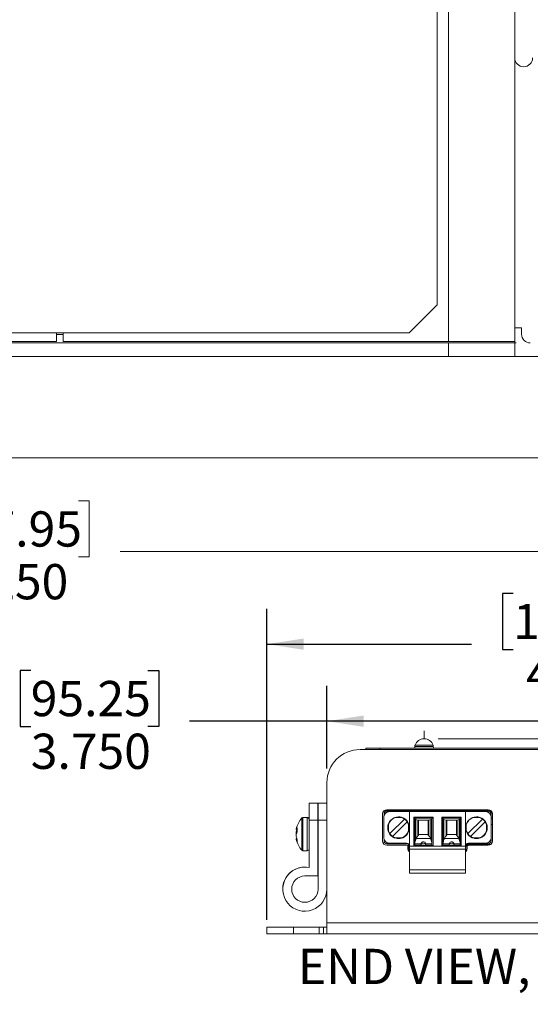
# Model space of a CAD drawing. Units: inches. Extents: x 0.3 to 8.2, y 0.2 to 10.7.
# Drawn here: x 4.3 to 6.1, y 0.2 to 3.7 of the extents above; entities that cross this region are included whole.
import ezdxf

# ---------------------------------------------------------------- set-up
doc = ezdxf.new("R2010")
doc.units = ezdxf.units.IN
doc.header["$MEASUREMENT"] = 0
doc.layers.add('FORMAT', color=7, linetype='Continuous')
doc.styles.add('SLDTEXTSTYLE0', font='TXT', dxfattribs={"width": 0.75})
doc.dimstyles.new('SLDDIMSTYLE0', dxfattribs={"dimtxt": 0.125, "dimasz": 0.13, "dimexe": 0, "dimexo": 0.0625, "dimgap": 0.03125, "dimtad": 0, "dimtih": 1, "dimtoh": 1, "dimdec": 3, "dimrnd": 1e-09, "dimzin": 12, "dimdsep": 46, "dimtxsty": 'SLDTEXTSTYLE0', "dimsah": 1, "dimcen": 0.09, "dimadec": 0, "dimazin": 3, "dimtfac": 1, "dimtdec": 3, "dimtofl": 0, "dimtmove": 0, "dimatfit": 3, "dimfxl": 1, "dimfrac": 2, "dimtolj": 1, "dimtzin": 12, "dimarcsym": 0})
doc.dimstyles.new('SLDDIMSTYLE1', dxfattribs={"dimtxt": 0.125, "dimasz": 0.13, "dimexe": 0, "dimexo": 0.0625, "dimgap": 0.03125, "dimtad": 0, "dimtih": 1, "dimtoh": 1, "dimdec": 3, "dimrnd": 1e-09, "dimzin": 4, "dimdsep": 46, "dimtxsty": 'SLDTEXTSTYLE0', "dimsah": 1, "dimcen": 0.09, "dimadec": 0, "dimazin": 1, "dimtfac": 1, "dimtdec": 3, "dimtofl": 0, "dimtmove": 0, "dimatfit": 3, "dimfxl": 1, "dimfrac": 2, "dimtolj": 1, "dimtzin": 12, "dimarcsym": 0})
doc.dimstyles.new('SLDDIMSTYLE5', dxfattribs={"dimtxt": 0.125, "dimasz": 0.13, "dimexe": 0, "dimexo": 0.0625, "dimgap": 0.03125, "dimtad": 0, "dimtih": 1, "dimtoh": 1, "dimdec": 3, "dimlfac": 2, "dimrnd": 1e-09, "dimzin": 12, "dimdsep": 46, "dimtxsty": 'SLDTEXTSTYLE0', "dimsah": 1, "dimcen": 0.09, "dimadec": 0, "dimazin": 3, "dimtfac": 1, "dimtdec": 3, "dimtmove": 0, "dimatfit": 0, "dimfxl": 1, "dimfrac": 2, "dimtolj": 1, "dimtzin": 12, "dimarcsym": 0})
doc.dimstyles.new('SLDDIMSTYLE6', dxfattribs={"dimtxt": 0.125, "dimasz": 0.13, "dimexe": 0, "dimexo": 0.0625, "dimgap": 0.03125, "dimtad": 0, "dimtih": 1, "dimtoh": 1, "dimdec": 3, "dimlfac": 2, "dimrnd": 1e-09, "dimzin": 4, "dimdsep": 46, "dimtxsty": 'SLDTEXTSTYLE0', "dimsah": 1, "dimcen": 0.09, "dimadec": 0, "dimazin": 1, "dimtfac": 1, "dimtdec": 3, "dimtofl": 0, "dimtmove": 0, "dimatfit": 3, "dimfxl": 1, "dimfrac": 2, "dimtolj": 1, "dimtzin": 12, "dimarcsym": 0})

# ---------------------------------------------------------------- blocks, each defined once
blk = doc.blocks.new('_D_1')
at = {"color": 7, "linetype": 'Continuous', "lineweight": 0}
for p, q in [((2.0551, 8.0343), (2.0551, 1.6827)), ((6.3051, 8.0343), (6.3051, 1.6827)), ((3.9995, 1.9878), (3.9614, 1.9878)), ((3.9614, 1.9878), (3.9614, 1.7893)), ((4.5075, 1.9878), (4.5456, 1.9878)), ((4.5456, 1.9878), (4.5456, 1.7893)), ((2.0551, 1.8077), (3.8518, 1.8077)), ((3.9614, 1.7893), (3.9995, 1.7893)), ((4.5456, 1.7893), (4.5075, 1.7893)), ((6.3051, 1.8077), (4.6552, 1.8077))]:
    blk.add_line(p, q, dxfattribs=at)
for points in [[(2.0551, 1.8077), (2.1851, 1.7877), (2.1851, 1.8277)], [(6.3051, 1.8077), (6.1751, 1.8277), (6.1751, 1.7877)]]:
    blk.add_solid(points, dxfattribs=at)
at = {"color": 7, "linetype": 'Continuous', "lineweight": 0, "char_height": 0.125, "attachment_point": 1, "style": 'SLDTEXTSTYLE0'}
for s, insert in [('107.95', (3.9995, 1.9504)), ('4.250', (4.0457, 1.7634))]:
    blk.add_mtext(s, dxfattribs=dict(at, insert=insert))
blk = doc.blocks.new('_D_4')
at = {"color": 7, "linetype": 'Continuous', "lineweight": 0}
for p, q in [((1.8116, 3.7778), (0.6527, 3.7778)), ((0.7777, 3.7778), (0.7777, 3.3939)), ((0.5699, 3.3685), (0.5318, 3.3685)), ((0.5318, 3.3685), (0.5318, 3.17)), ((0.9855, 3.3685), (1.0236, 3.3685)), ((1.0236, 3.3685), (1.0236, 3.17)), ((0.5318, 3.17), (0.5699, 3.17)), ((1.0236, 3.17), (0.9855, 3.17)), ((0.7777, 2.5478), (0.7777, 2.983)), ((6.0601, 2.5478), (0.6527, 2.5478))]:
    blk.add_line(p, q, dxfattribs=at)
for points in [[(0.7777, 3.7778), (0.7577, 3.6478), (0.7977, 3.6478)], [(0.7777, 2.5478), (0.7977, 2.6778), (0.7577, 2.6778)]]:
    blk.add_solid(points, dxfattribs=at)
at = {"color": 7, "linetype": 'Continuous', "lineweight": 0, "char_height": 0.125, "attachment_point": 1, "style": 'SLDTEXTSTYLE0'}
for s, insert in [('31.24', (0.5699, 3.3312)), ('1.230', (0.5699, 3.1441))]:
    blk.add_mtext(s, dxfattribs=dict(at, insert=insert))
blk = doc.blocks.new('_D_11')
at = {"color": 7, "linetype": 'Continuous', "lineweight": 0}
for p, q in [((6.1051, 8.8058), (7.7075, 8.8058)), ((7.5825, 8.8058), (7.5825, 5.0203)), ((7.3285, 4.9949), (7.2904, 4.9949)), ((7.2904, 4.9949), (7.2904, 4.7964)), ((7.8364, 4.9949), (7.8745, 4.9949)), ((7.8745, 4.9949), (7.8745, 4.7964)), ((7.2904, 4.7964), (7.3285, 4.7964)), ((7.8745, 4.7964), (7.8364, 4.7964)), ((7.5825, 2.4998), (7.5825, 4.6094)), ((6.1051, 2.4998), (7.7075, 2.4998))]:
    blk.add_line(p, q, dxfattribs=at)
for points in [[(7.5825, 8.8058), (7.5625, 8.6758), (7.6025, 8.6758)], [(7.5825, 2.4998), (7.6025, 2.6298), (7.5625, 2.6298)]]:
    blk.add_solid(points, dxfattribs=at)
at = {"color": 7, "linetype": 'Continuous', "lineweight": 0, "char_height": 0.125, "attachment_point": 1, "style": 'SLDTEXTSTYLE0'}
for s, insert in [('160.17', (7.3285, 4.9576)), ('6.306', (7.3746, 4.7705))]:
    blk.add_mtext(s, dxfattribs=dict(at, insert=insert))
blk = doc.blocks.new('_D_12')
at = {"color": 7, "linetype": 'Continuous', "lineweight": 0}
for p, q in [((5.8701, 2.4998), (7.1605, 2.4998)), ((7.0355, 2.1404), (7.0355, 2.4998)), ((3.3385, 2.1404), (7.1605, 2.1404)), ((7.0355, 1.8729), (7.0355, 2.1404)), ((7.484, 2.0529), (7.4459, 2.0529)), ((7.4459, 2.0529), (7.4459, 1.8545)), ((7.8072, 2.0529), (7.8453, 2.0529)), ((7.8453, 2.0529), (7.8453, 1.8545)), ((7.2855, 1.8729), (7.0355, 1.8729)), ((7.4459, 1.8545), (7.484, 1.8545)), ((7.8453, 1.8545), (7.8072, 1.8545))]:
    blk.add_line(p, q, dxfattribs=at)
for points in [[(7.0355, 2.4998), (7.0155, 2.3698), (7.0555, 2.3698)], [(7.0355, 2.1404), (7.0555, 2.2704), (7.0155, 2.2704)]]:
    blk.add_solid(points, dxfattribs=at)
at = {"color": 7, "linetype": 'Continuous', "lineweight": 0, "char_height": 0.125, "attachment_point": 1, "style": 'SLDTEXTSTYLE0'}
for s, insert in [('9.13', (7.484, 2.0156)), ('.359', (7.484, 1.8286))]:
    blk.add_mtext(s, dxfattribs=dict(at, insert=insert))
blk = doc.blocks.new('_D_13')
at = {"color": 7, "linetype": 'Continuous', "lineweight": 0}
for p, q in [((7.9919, 1.1438), (7.9919, 1.3938)), ((5.7835, 1.1438), (8.1169, 1.1438)), ((7.7841, 0.9676), (7.746, 0.9676)), ((7.746, 0.9676), (7.746, 0.7691)), ((8.1997, 0.9676), (8.2378, 0.9676)), ((8.2378, 0.9676), (8.2378, 0.7691)), ((7.746, 0.7691), (7.7841, 0.7691)), ((8.2378, 0.7691), (8.1997, 0.7691)), ((7.5263, 0.4513), (8.1169, 0.4513)), ((7.9919, 0.4513), (7.9919, 0.2013))]:
    blk.add_line(p, q, dxfattribs=at)
for points in [[(7.9919, 1.1438), (8.0119, 1.2738), (7.9719, 1.2738)], [(7.9919, 0.4513), (7.9719, 0.3213), (8.0119, 0.3213)]]:
    blk.add_solid(points, dxfattribs=at)
at = {"color": 7, "linetype": 'Continuous', "lineweight": 0, "char_height": 0.125, "attachment_point": 1, "style": 'SLDTEXTSTYLE0'}
for s, insert in [('35.18', (7.7841, 0.9302)), ('1.385', (7.7841, 0.7432))]:
    blk.add_mtext(s, dxfattribs=dict(at, insert=insert))
blk = doc.blocks.new('_D_14')
at = {"layer": 'FORMAT'}
for p, q in [((4.3386, 1.3859), (4.3005, 1.3859)), ((4.3005, 1.3859), (4.3005, 1.1875)), ((4.7542, 1.3859), (4.7923, 1.3859)), ((4.7923, 1.3859), (4.7923, 1.1875)), ((5.3888, 1.0378), (5.3888, 1.3309)), ((7.2638, 1.0378), (7.2638, 1.3309)), ((5.3888, 1.2059), (4.902, 1.2059)), ((7.2638, 1.2059), (5.3888, 1.2059)), ((4.3005, 1.1875), (4.3386, 1.1875)), ((4.7923, 1.1875), (4.7542, 1.1875))]:
    blk.add_line(p, q, dxfattribs=at)
for points in [[(5.3888, 1.2059), (5.5188, 1.1859), (5.5188, 1.2259)], [(7.2638, 1.2059), (7.1338, 1.2259), (7.1338, 1.1859)]]:
    blk.add_solid(points, dxfattribs=at)
at = {"layer": 'FORMAT', "char_height": 0.125, "attachment_point": 1, "style": 'SLDTEXTSTYLE0'}
for s, insert in [('95.25', (4.3386, 1.3486)), ('3.750', (4.3386, 1.1616))]:
    blk.add_mtext(s, dxfattribs=dict(at, insert=insert))
blk = doc.blocks.new('_D_15')
at = {"layer": 'FORMAT'}
for p, q in [((6.0492, 1.6593), (6.0111, 1.6593)), ((6.0111, 1.6593), (6.0111, 1.4608)), ((6.5572, 1.6593), (6.5953, 1.6593)), ((6.5953, 1.6593), (6.5953, 1.4608)), ((5.1763, 0.5013), (5.1763, 1.6042)), ((7.4763, 0.5013), (7.4763, 1.6042)), ((5.1763, 1.4792), (5.9015, 1.4792)), ((7.4763, 1.4792), (6.7049, 1.4792)), ((6.0111, 1.4608), (6.0492, 1.4608)), ((6.5953, 1.4608), (6.5572, 1.4608))]:
    blk.add_line(p, q, dxfattribs=at)
for points in [[(5.1763, 1.4792), (5.3063, 1.4592), (5.3063, 1.4992)], [(7.4763, 1.4792), (7.3463, 1.4992), (7.3463, 1.4592)]]:
    blk.add_solid(points, dxfattribs=at)
at = {"layer": 'FORMAT', "char_height": 0.125, "attachment_point": 1, "style": 'SLDTEXTSTYLE0'}
for s, insert in [('116.84', (6.0492, 1.622)), ('4.600', (6.0954, 1.435))]:
    blk.add_mtext(s, dxfattribs=dict(at, insert=insert))

msp = doc.modelspace()

# ---------------------------------------------------------------- linework, layer by layer
at = {"color": 7, "linetype": 'Continuous', "lineweight": 15}
for p, q in [((5.82009, 2.55285), (5.82009, 8.75285)), ((6.05509, 2.55285), (6.05509, 8.75285)), ((5.78009, 2.68336), (5.78009, 8.60336)), ((5.68009, 2.58336), (5.78009, 2.68336)), ((6.07909, 2.60185), (6.05509, 2.60185)), ((6.07909, 2.57885), (6.07909, 2.60185)), ((2.68009, 2.58336), (5.68009, 2.58336)), ((3.93009, 2.55285), (4.43009, 2.55285)), ((4.43009, 2.58336), (4.43009, 2.55285)), ((4.45409, 2.55285), (4.45409, 2.58336)), ((5.82009, 2.55285), (4.45409, 2.55285)), ((6.05509, 2.55285), (5.82009, 2.55285)), ((6.05509, 2.54785), (6.05509, 2.55285)), ((5.82009, 2.54785), (2.54009, 2.54785)), ((5.82009, 2.49985), (5.82009, 2.54785)), ((5.82009, 2.54785), (6.05509, 2.54785)), ((6.05509, 2.54785), (6.05509, 2.49985)), ((5.82009, 2.49985), (2.54009, 2.49985)), ((6.05509, 2.49985), (5.82009, 2.49985)), ((5.70101, 1.12031), (5.70101, 1.11637)), ((5.70101, 1.12031), (5.76601, 1.12031)), ((5.76601, 1.11637), (5.76601, 1.12031)), ((7.14635, 1.10531), (5.50635, 1.10531)), ((5.52635, 1.10531), (5.52635, 1.11031)), ((5.52635, 1.11031), (5.57635, 1.11031)), ((5.57635, 1.11031), (5.57635, 1.10531)), ((5.57635, 1.11031), (7.07635, 1.11031)), ((5.70101, 1.11637), (5.76601, 1.11637)), ((5.38885, 0.98781), (5.38885, 0.89104)), ((5.35685, 0.91471), (5.32535, 0.91471)), ((5.32535, 0.91465), (5.32535, 0.91471)), ((5.32535, 0.91465), (5.35685, 0.91465)), ((5.32535, 0.8546), (5.32535, 0.91465)), ((5.35685, 0.91465), (5.35685, 0.91471)), ((5.35685, 0.91465), (5.35685, 0.8546)), ((5.38885, 0.91471), (5.35735, 0.91471)), ((5.35735, 0.91465), (5.35735, 0.91471)), ((5.35735, 0.91465), (5.38885, 0.91465)), ((5.35735, 0.8546), (5.35735, 0.91465)), ((5.38885, 0.89104), (5.38885, 0.8546)), ((5.58613, 0.87686), (5.58613, 0.78072)), ((5.69604, 0.88764), (5.5907, 0.88764)), ((5.60414, 0.88774), (5.59081, 0.88774)), ((5.97077, 0.88794), (5.59102, 0.88794)), ((5.59147, 0.87711), (5.59153, 0.87711)), ((5.59147, 0.87062), (5.59147, 0.87711)), ((5.59153, 0.87081), (5.59153, 0.87711)), ((5.96066, 0.89186), (5.60113, 0.89186)), ((5.60132, 0.88695), (5.60137, 0.88695)), ((5.60137, 0.88695), (5.96121, 0.88695)), ((5.60433, 0.88794), (5.60405, 0.88764)), ((5.60405, 0.88764), (5.60433, 0.88794)), ((5.61043, 0.88499), (5.61047, 0.88499)), ((5.61047, 0.88499), (5.68134, 0.88499)), ((5.64225, 0.88764), (5.64197, 0.88794)), ((5.67869, 0.88764), (5.67869, 0.88794)), ((5.67869, 0.88794), (5.67869, 0.88764)), ((5.68134, 0.88499), (5.68134, 0.76294)), ((5.68134, 0.88499), (5.68135, 0.88499)), ((5.68135, 0.76192), (5.68135, 0.88499)), ((5.68135, 0.88499), (5.88056, 0.88499)), ((5.68578, 0.88764), (5.68578, 0.88794)), ((5.69604, 0.88695), (5.69604, 0.88764)), ((5.71943, 0.88794), (5.71943, 0.88695)), ((5.74306, 0.88695), (5.74306, 0.88794)), ((5.78265, 0.88794), (5.78265, 0.88695)), ((5.81943, 0.88794), (5.81943, 0.88695)), ((5.84306, 0.88695), (5.84306, 0.88794)), ((5.88056, 0.88499), (5.88056, 0.76192)), ((5.88056, 0.88499), (5.95141, 0.88499)), ((5.88911, 0.88794), (5.88911, 0.88695)), ((5.88912, 0.88695), (5.88912, 0.88794)), ((5.89788, 0.88794), (5.89788, 0.88745)), ((5.89793, 0.88745), (5.94331, 0.88745)), ((5.89798, 0.88745), (5.89798, 0.88794)), ((5.94324, 0.88745), (5.94324, 0.88794)), ((5.94326, 0.88745), (5.94326, 0.88794)), ((5.94336, 0.88745), (5.94336, 0.88794)), ((5.95202, 0.88794), (5.95202, 0.88695)), ((5.95212, 0.88794), (5.95212, 0.88695)), ((5.96121, 0.88695), (5.97135, 0.88695)), ((5.97506, 0.88105), (5.97024, 0.88105)), ((5.97106, 0.87711), (5.97106, 0.86658)), ((5.97135, 0.88105), (5.97135, 0.88695)), ((5.97327, 0.88499), (5.97135, 0.88499)), ((5.97566, 0.78072), (5.97566, 0.87686)), ((5.31826, 0.86436), (5.30387, 0.86436)), ((5.35685, 0.8546), (5.32535, 0.8546)), ((5.32535, 0.8546), (5.32535, 0.68676)), ((5.35685, 0.65667), (5.35685, 0.8546)), ((5.38885, 0.8546), (5.35735, 0.8546)), ((5.35735, 0.8546), (5.35735, 0.60992)), ((5.38885, 0.60992), (5.38885, 0.8546)), ((5.59074, 0.79247), (5.59074, 0.8653)), ((5.59074, 0.8653), (5.59078, 0.8653)), ((5.59078, 0.8653), (5.59078, 0.79247)), ((5.60682, 0.84141), (5.60682, 0.81438)), ((5.61186, 0.80678), (5.66385, 0.85876)), ((5.6216, 0.79703), (5.67359, 0.84902)), ((5.67359, 0.84902), (5.62161, 0.79703)), ((5.65627, 0.86382), (5.62923, 0.86382)), ((5.64719, 0.86602), (5.64272, 0.86628)), ((5.65313, 0.86382), (5.66385, 0.85876)), ((5.67359, 0.84902), (5.6787, 0.83815)), ((5.67359, 0.84902), (5.67359, 0.84902)), ((5.67868, 0.81438), (5.67868, 0.84142)), ((5.6965, 0.86554), (5.7654, 0.86554)), ((5.6965, 0.76192), (5.6965, 0.86554)), ((5.70036, 0.86168), (5.76154, 0.86168)), ((5.70044, 0.76586), (5.70044, 0.86153)), ((5.71134, 0.8552), (5.70399, 0.8573)), ((5.70399, 0.8573), (5.70399, 0.78627)), ((5.71134, 0.79891), (5.71134, 0.8552)), ((5.71326, 0.85444), (5.74862, 0.85444)), ((5.71401, 0.80301), (5.71401, 0.85444)), ((5.74787, 0.85444), (5.74787, 0.80301)), ((5.74787, 0.80424), (5.74787, 0.85444)), ((5.75054, 0.8552), (5.7579, 0.8573)), ((5.75054, 0.79891), (5.75054, 0.8552)), ((5.7579, 0.78627), (5.7579, 0.8573)), ((5.76146, 0.86153), (5.76146, 0.76586)), ((5.76146, 0.85956), (5.76146, 0.86153)), ((5.76146, 0.76804), (5.76146, 0.85956)), ((5.7654, 0.86554), (5.7654, 0.76192)), ((5.7965, 0.86554), (5.8654, 0.86554)), ((5.7965, 0.76192), (5.7965, 0.86554)), ((5.80036, 0.86168), (5.86154, 0.86168)), ((5.80044, 0.76586), (5.80044, 0.86153)), ((5.81134, 0.8552), (5.80399, 0.8573)), ((5.80399, 0.8573), (5.80399, 0.78627)), ((5.81134, 0.79891), (5.81134, 0.8552)), ((5.84862, 0.85444), (5.81326, 0.85444)), ((5.81401, 0.80301), (5.81401, 0.85444)), ((5.84787, 0.85444), (5.84787, 0.80301)), ((5.84787, 0.80424), (5.84787, 0.85444)), ((5.85054, 0.8552), (5.8579, 0.8573)), ((5.85054, 0.79891), (5.85054, 0.8552)), ((5.8579, 0.78627), (5.8579, 0.8573)), ((5.86146, 0.86153), (5.86146, 0.76586)), ((5.86146, 0.85956), (5.86146, 0.86153)), ((5.86146, 0.76804), (5.86146, 0.85956)), ((5.8654, 0.86554), (5.8654, 0.76192)), ((5.8832, 0.84141), (5.8832, 0.81438)), ((5.88824, 0.80678), (5.94023, 0.85876)), ((5.89798, 0.79703), (5.94997, 0.84902)), ((5.94997, 0.84902), (5.89798, 0.79703)), ((5.93265, 0.86382), (5.90561, 0.86382)), ((5.92357, 0.86602), (5.9191, 0.86628)), ((5.92951, 0.86382), (5.94023, 0.85876)), ((5.94997, 0.84902), (5.95505, 0.83823)), ((5.94997, 0.84902), (5.94997, 0.84902)), ((5.95505, 0.81438), (5.95505, 0.84142)), ((5.9711, 0.79247), (5.9711, 0.8653)), ((5.9711, 0.8653), (5.97566, 0.8653)), ((5.9711, 0.85939), (5.97566, 0.85939)), ((5.97566, 0.83971), (5.9711, 0.83971)), ((5.28372, 0.8208), (5.27965, 0.82118)), ((5.28119, 0.80861), (5.27965, 0.80864)), ((5.28372, 0.8217), (5.28011, 0.82199)), ((5.28368, 0.81329), (5.28011, 0.81318)), ((5.28372, 0.82902), (5.28372, 0.81336)), ((5.35688, 0.83472), (5.35685, 0.83467)), ((5.35735, 0.83484), (5.35701, 0.83484)), ((5.35731, 0.83423), (5.35701, 0.83429)), ((5.61186, 0.80678), (5.60682, 0.81742)), ((5.61186, 0.80678), (5.61186, 0.80678)), ((5.6806, 0.82149), (5.6806, 0.83431)), ((5.74787, 0.80424), (5.71401, 0.80424)), ((5.74787, 0.80424), (5.74787, 0.80424)), ((5.84787, 0.80424), (5.81401, 0.80424)), ((5.84787, 0.80424), (5.84787, 0.80424)), ((5.88824, 0.80678), (5.8832, 0.81742)), ((5.88824, 0.80678), (5.88824, 0.80678)), ((5.95698, 0.82149), (5.95698, 0.83431)), ((5.28234, 0.78968), (5.27965, 0.78943)), ((5.28333, 0.78707), (5.28011, 0.78687)), ((5.28372, 0.78611), (5.28372, 0.77588)), ((5.35685, 0.78176), (5.35717, 0.78232)), ((5.35718, 0.78262), (5.35701, 0.7826)), ((5.59074, 0.79247), (5.59078, 0.79247)), ((5.59147, 0.78065), (5.59147, 0.78715)), ((5.59153, 0.78065), (5.59147, 0.78065)), ((5.59153, 0.78065), (5.59153, 0.78695)), ((5.60132, 0.77081), (5.60137, 0.77081)), ((5.67145, 0.77081), (5.60137, 0.77081)), ((5.61047, 0.77278), (5.61043, 0.77278)), ((5.61047, 0.77278), (5.67149, 0.77278)), ((5.62161, 0.79703), (5.6216, 0.79703)), ((5.63232, 0.79197), (5.62161, 0.79703)), ((5.62923, 0.79197), (5.65627, 0.79197)), ((5.70058, 0.77078), (5.722, 0.77078)), ((5.70529, 0.78948), (5.70399, 0.78627)), ((5.70529, 0.78948), (5.7566, 0.78948)), ((5.722, 0.77078), (5.72196, 0.76983)), ((5.73094, 0.77767), (5.73094, 0.77767)), ((5.73095, 0.77767), (5.73095, 0.77767)), ((5.73994, 0.76983), (5.7399, 0.77078)), ((5.7399, 0.77078), (5.76132, 0.77078)), ((5.7579, 0.78627), (5.7566, 0.78948)), ((5.76132, 0.77078), (5.76146, 0.76804)), ((5.822, 0.77078), (5.80058, 0.77078)), ((5.80399, 0.78627), (5.80529, 0.78948)), ((5.80529, 0.78948), (5.8566, 0.78948)), ((5.822, 0.77078), (5.82196, 0.76983)), ((5.83094, 0.77767), (5.83094, 0.77767)), ((5.83095, 0.77767), (5.83095, 0.77767)), ((5.83994, 0.76983), (5.8399, 0.77078)), ((5.86132, 0.77078), (5.8399, 0.77078)), ((5.8566, 0.78948), (5.8579, 0.78627)), ((5.86132, 0.77078), (5.86146, 0.76804)), ((5.96983, 0.76884), (5.88523, 0.76884)), ((5.89039, 0.77278), (5.95141, 0.77278)), ((5.96121, 0.77081), (5.89114, 0.77081)), ((5.89798, 0.79703), (5.89798, 0.79703)), ((5.9087, 0.79197), (5.89798, 0.79703)), ((5.90561, 0.79197), (5.93265, 0.79197)), ((5.97106, 0.79119), (5.97106, 0.78065)), ((5.30387, 0.74625), (5.31826, 0.74625)), ((5.60113, 0.76572), (5.6709, 0.76572)), ((5.6759, 0.76072), (5.6759, 0.75414)), ((5.6759, 0.75969), (5.67832, 0.75969)), ((5.67832, 0.75969), (5.6759, 0.75969)), ((5.67832, 0.75969), (5.67832, 0.76796)), ((5.67832, 0.75969), (5.67832, 0.75969)), ((5.67832, 0.74597), (5.67832, 0.75969)), ((5.67868, 0.74544), (5.67868, 0.76759)), ((5.6787, 0.76757), (5.6787, 0.74541)), ((5.68129, 0.76097), (5.68124, 0.76097)), ((5.68124, 0.759), (5.68124, 0.76097)), ((5.68127, 0.74916), (5.68124, 0.74916)), ((5.68127, 0.74916), (5.68127, 0.74424)), ((5.68127, 0.74817), (5.68127, 0.74916)), ((5.68129, 0.74916), (5.68127, 0.74916)), ((5.68127, 0.74424), (5.68127, 0.74424)), ((5.68127, 0.74424), (5.68129, 0.74424)), ((5.68129, 0.76294), (5.68129, 0.70979)), ((5.68134, 0.76294), (5.68129, 0.76294)), ((5.68129, 0.74916), (5.68129, 0.74916)), ((5.68134, 0.75208), (5.68134, 0.75208)), ((5.68134, 0.67829), (5.68134, 0.75208)), ((5.68134, 0.75208), (5.88056, 0.75208)), ((5.6965, 0.76192), (5.68135, 0.76192)), ((5.7654, 0.76192), (5.6965, 0.76192)), ((5.76146, 0.76586), (5.70044, 0.76586)), ((5.7965, 0.76192), (5.7654, 0.76192)), ((5.8654, 0.76192), (5.7965, 0.76192)), ((5.86146, 0.76586), (5.80044, 0.76586)), ((5.88056, 0.76192), (5.8654, 0.76192)), ((5.88056, 0.75208), (5.88055, 0.67829)), ((5.88056, 0.74916), (5.88129, 0.74916)), ((5.88056, 0.74424), (5.88127, 0.74424)), ((5.88109, 0.76491), (5.88936, 0.76491)), ((5.88127, 0.74424), (5.88127, 0.74916)), ((5.88129, 0.75113), (5.88129, 0.76097)), ((5.88149, 0.76294), (5.88642, 0.76294)), ((5.8859, 0.75414), (5.8859, 0.76072)), ((5.8909, 0.76572), (5.96066, 0.76572)), ((5.6813, 0.70388), (5.6813, 0.67632)), ((5.6813, 0.70388), (5.6813, 0.70388)), ((5.6813, 0.66648), (5.68134, 0.66648)), ((5.68134, 0.67829), (5.68134, 0.67829)), ((5.68134, 0.67829), (5.68134, 0.66648)), ((5.68134, 0.67829), (5.88055, 0.67829)), ((5.88055, 0.66648), (5.68134, 0.66648)), ((5.88055, 0.66648), (5.88055, 0.67829)), ((5.3106, 0.65667), (5.35685, 0.65667)), ((5.23235, 0.61007), (5.23235, 0.60992)), ((5.38885, 0.60992), (5.38885, 0.49031)), ((7.26385, 0.49031), (5.38885, 0.49031)), ((5.38885, 0.45131), (5.38885, 0.49031)), ((5.17635, 0.45131), (5.17635, 0.47531)), ((5.17635, 0.47531), (5.26985, 0.47531)), ((5.26985, 0.47531), (5.26985, 0.45131)), ((5.26985, 0.47531), (5.36135, 0.47531)), ((5.36135, 0.45131), (5.36135, 0.47531)), ((5.36135, 0.47531), (5.37685, 0.47531)), ((5.37685, 0.47531), (5.37685, 0.45131)), ((5.38885, 0.47531), (5.37685, 0.47531)), ((5.26985, 0.45131), (5.17635, 0.45131)), ((5.26985, 0.45131), (5.36135, 0.45131)), ((5.37685, 0.45131), (5.36135, 0.45131)), ((5.37685, 0.45131), (5.38885, 0.45131)), ((7.26385, 0.45131), (5.38885, 0.45131))]:
    msp.add_line(p, q, dxfattribs=at)
at = {"color": 8, "linetype": 'Continuous', "lineweight": 15}
for p, q in [((4.45409, 2.57785), (4.43009, 2.57785)), ((5.88922, 0.88695), (5.88922, 0.88794)), ((5.30022, 0.86274), (5.30022, 0.75723)), ((5.30387, 0.86436), (5.30387, 0.75587)), ((5.31826, 0.86436), (5.31826, 0.75587)), ((5.64916, 0.86574), (5.63634, 0.86574)), ((5.92554, 0.86574), (5.91272, 0.86574)), ((5.6049, 0.8343), (5.6049, 0.82149)), ((5.88128, 0.8343), (5.88128, 0.82149)), ((5.63634, 0.79005), (5.64916, 0.79005)), ((5.91272, 0.79005), (5.92554, 0.79005)), ((5.30022, 0.75723), (5.30022, 0.74787)), ((5.30387, 0.75587), (5.30387, 0.74625)), ((5.31826, 0.75587), (5.31826, 0.74625)), ((5.88129, 0.75113), (5.88056, 0.75113))]:
    msp.add_line(p, q, dxfattribs=at)
at = {"color": 7, "linetype": 'Continuous', "lineweight": 0}
msp.add_line((5.73351, 1.14381), (5.73351, 1.17125), dxfattribs=at)
at = {"color": 7, "linetype": 'Continuous', "lineweight": 15, "flags": 128}
for points in [[(5.73112, 0.77767), (5.73095, 0.77767), (5.73068, 0.77766)], [(5.83112, 0.77767), (5.83095, 0.77767), (5.83068, 0.77766)]]:
    msp.add_lwpolyline(points, dxfattribs=at)
at = {"color": 7, "linetype": 'Continuous', "lineweight": 15}
for centre in [(5.64275, 0.8279), (5.91913, 0.8279)]:
    msp.add_circle(centre, 0.03839, dxfattribs=at)
for centre, radius, start, end in [((6.08659, 3.55935), 0.0315, 180.00014, 270.00013), ((6.08659, 3.55935), 0.0315, 269.99987, 359.99986), ((6.11009, 2.57885), 0.031, 179.99977, 269.99969), ((5.73351, 1.11084), 0.03297, 16.68905, 163.31095), ((5.50635, 0.98781), 0.1175, 90, 180), ((5.73351, 1.11084), 0.03297, 170.33916, 180.92544), ((5.73351, 1.11084), 0.03297, 0, 9.66084), ((5.60113, 0.87686), 0.015, 90, 180), ((5.61043, 0.8653), 0.01969, 135.573, 180), ((5.61047, 0.8653), 0.01969, 90, 180), ((5.60132, 0.87711), 0.00984, 90, 180), ((5.60137, 0.87711), 0.00984, 90, 180), ((5.95141, 0.8653), 0.01969, 360, 90), ((5.96066, 0.87686), 0.015, 360, 90), ((5.96121, 0.87711), 0.00984, 0, 90), ((5.36373, 0.80531), 0.08563, 137.87644, 167.79245), ((5.30387, 0.85944), 0.00492, 90, 137.87644), ((5.31826, 0.85728), 0.00709, 0, 90), ((5.64273, 0.8279), 0.0374, 106.15216, 163.72905), ((5.64272, 0.8279), 0.0374, 106.15216, 163.6829), ((5.64272, 0.8279), 0.03839, 290.62638, 69.37362), ((5.64272, 0.8279), 0.0374, 34.38489, 55.61511), ((5.91911, 0.8279), 0.0374, 106.15216, 163.72905), ((5.9191, 0.8279), 0.0374, 106.15216, 163.6829), ((5.9191, 0.8279), 0.03839, 290.62638, 69.37362), ((5.9191, 0.8279), 0.0374, 34.38489, 55.61511), ((5.30652, 0.81768), 0.02709, 167.06508, 172.58441), ((5.28317, 0.81972), 0.00381, 143.41251, 157.49633), ((5.36256, 0.80251), 0.08313, 172.62936, 175.77428), ((5.33924, 0.81386), 0.05982, 185.0142, 188.70984), ((5.33924, 0.79675), 0.05982, 171.29016, 174.9858), ((5.30789, 0.81216), 0.02947, 145.11579, 160.51385), ((5.34344, 0.79922), 0.06485, 160.4349, 167.56941), ((5.31332, 0.79459), 0.03505, 147.61081, 161.32476), ((5.64272, 0.8279), 0.0374, 196.3171, 253.84784), ((5.64272, 0.8279), 0.0374, 214.38489, 235.61511), ((5.64273, 0.8279), 0.0374, 286.15216, 343.99556), ((5.51771, 0.80314), 0.23016, 359.96622, 0.27406), ((5.61771, 0.80314), 0.23016, 359.96622, 0.27406), ((5.9191, 0.8279), 0.0374, 196.3171, 253.84784), ((5.9191, 0.8279), 0.0374, 214.38489, 235.61511), ((5.91911, 0.8279), 0.0374, 286.15216, 343.9675), ((5.36256, 0.8081), 0.08313, 184.22572, 187.37064), ((5.30652, 0.79293), 0.02709, 187.41559, 192.93492), ((5.36373, 0.80531), 0.08563, 192.20755, 222.12356), ((5.3441, 0.81158), 0.06553, 192.46078, 202.86813), ((5.33891, 0.8001), 0.06027, 192.68089, 203.68651), ((5.60113, 0.78072), 0.015, 180, 270), ((5.61043, 0.79247), 0.01969, 180, 270), ((5.61047, 0.79247), 0.01969, 180, 270), ((5.60132, 0.78065), 0.00984, 180, 270), ((5.60137, 0.78065), 0.00984, 180, 270), ((5.6714, 0.76097), 0.00984, 0, 90), ((5.67145, 0.76294), 0.00984, 360, 90), ((5.67145, 0.76097), 0.00984, 0, 90), ((5.67149, 0.76294), 0.00984, 360, 90), ((5.73006, 0.76018), 0.0126, 85.94771, 130.02603), ((5.72954, 0.76952), 0.00764, 125.28043, 170.54183), ((5.73184, 0.76019), 0.01259, 49.95417, 94.06048), ((5.73237, 0.76952), 0.00763, 9.46089, 54.08418), ((5.83006, 0.76018), 0.0126, 85.94771, 130.02603), ((5.82954, 0.76952), 0.00764, 125.07702, 170.53588), ((5.83184, 0.76019), 0.01259, 49.95417, 94.06048), ((5.83235, 0.76951), 0.00765, 9.49858, 55.37243), ((5.89039, 0.76294), 0.00984, 90, 177.16179), ((5.89114, 0.76097), 0.00984, 90, 180), ((5.95141, 0.79247), 0.01969, 270, 0), ((5.96066, 0.78072), 0.015, 270, 0), ((5.96121, 0.78065), 0.00984, 270, 0), ((5.30387, 0.75117), 0.00492, 222.12356, 270), ((5.31826, 0.75334), 0.00709, 270, 360), ((5.6709, 0.76072), 0.005, 0, 90), ((5.6909, 0.75414), 0.015, 180, 230.1883), ((13.70504, 0.75654), 8.0238, 179.982432, 180.052715), ((8.89079, 0.74719), 3.20952, 179.98243, 180.05271), ((4.07653, 0.75063), 1.60476, 359.94729, 0.01757), ((-2.34246, 0.75946), 8.0238, 359.947288, 0.017571), ((6.67941, 0.76774), 0.91795, 179.98177, 180.11782), ((6.77941, 0.76774), 0.91795, 179.98177, 180.11782), ((-2.14324, 0.75946), 8.0238, 359.947288, 0.017571), ((5.8709, 0.75414), 0.015, 310.08037, 0), ((4.27653, 0.75063), 1.60476, 359.94729, 0.01757), ((5.8909, 0.76072), 0.005, 90, 180), ((10.49558, 0.70831), 4.81428, 179.98243, 180.05271), ((5.3106, 0.61007), 0.07825, 79.13483, 179.99999), ((5.3106, 0.60992), 0.07825, 79.13484, 0.00001), ((13.7051, 0.67386), 8.0238, 179.982429, 180.052712), ((5.3106, 0.60992), 0.04675, 90.00001, 0.00001), ((5.3106, 0.61007), 0.04675, 180.00001, 359.99999)]:
    msp.add_arc(centre, radius, start, end, dxfattribs=at)
for centre, major_axis, ratio, start_param, end_param in [((5.64273, 0.8279), (0.02715, 0.02715), 0.9994764, 0.4252241, 0.6173657), ((5.64273, 0.8279), (0.03841, 0), 0.9994766, 0.1678566, 0.3599983), ((5.6965, 0.86554), (0.00394, -0.00394), 0.0001533, 0.1972422, 1.570643), ((5.6965, 0.86153), (0.00394, 0), 0.2, 6.2828659, 6.4802614), ((5.72012, 0.85956), (0.01969, 0), 0.2, 3.1412732, 3.7521384), ((5.69925, 0.85351), (0.01476, 0), 0.2, 0.320452, 0.6105458), ((5.76263, 0.85351), (0.01476, 0), 0.2, 2.530408, 2.8205017), ((5.74178, 0.85956), (0.01969, 0), 0.2, 5.6720006, 6.2828659), ((5.7654, 0.86153), (0.00394, 0), 0.2, 2.9438776, 3.1412732), ((5.7654, 0.86554), (0.00394, 0.00394), 0.0001533, 3.3391415, 4.7125423), ((5.7965, 0.86554), (0.00394, -0.00394), 0.0001533, 0.1972422, 1.570643), ((5.7965, 0.86153), (0.00394, 0), 0.2, 6.2828659, 6.4802614), ((5.82012, 0.85956), (0.01969, 0), 0.2, 3.1412732, 3.7521384), ((5.79925, 0.85351), (0.01476, 0), 0.2, 0.320452, 0.6105458), ((5.86263, 0.85351), (0.01476, 0), 0.2, 2.530408, 2.8205017), ((5.84178, 0.85956), (0.01969, 0), 0.2, 5.6720006, 6.2828659), ((5.8654, 0.86153), (0.00394, 0), 0.2, 2.9438776, 3.1412732), ((5.8654, 0.86554), (0.00394, 0.00394), 0.0001533, 3.3391415, 4.7125423), ((5.91911, 0.8279), (0.02715, 0.02715), 0.9994764, 0.4252241, 0.6173657), ((5.91911, 0.8279), (0.03841, 0), 0.9994766, 0.1678566, 0.3599983), ((5.64273, 0.8279), (0.03841, 0), 0.9994766, 5.923187, 6.1153287), ((5.91911, 0.8279), (0.03841, 0), 0.9994766, 5.923187, 6.1153287), ((5.64273, 0.8279), (0.02715, -0.02715), 0.9994764, 5.6658196, 5.8579612), ((5.72012, 0.76671), (-0.00001, 0.0341), 0.5773502, 0.9597778, 1.4511333), ((5.72319, 0.77471), (0, 0.02953), 0.6999008, 0.6103518, 1.0471976), ((5.73869, 0.77471), (0, 0.02953), 0.7005142, 5.2359878, 5.6728335), ((5.74178, 0.76671), (-0.00001, 0.0341), 0.5773502, 4.8317454, 5.3231009), ((5.82012, 0.76671), (-0.00001, 0.0341), 0.5773502, 0.9597778, 1.4511333), ((5.82319, 0.77471), (0, 0.02953), 0.6999008, 0.6103518, 1.0471976), ((5.83869, 0.77471), (0, 0.02953), 0.7005142, 5.2359878, 5.6728335), ((5.84178, 0.76671), (-0.00001, 0.0341), 0.5773502, 4.8317454, 5.3231009), ((5.91911, 0.8279), (0.02715, -0.02715), 0.9994764, 5.6658196, 5.8579612), ((5.6965, 0.76192), (0.00394, 0.00394), 0.0001533, 4.7125423, 6.2833386), ((5.7654, 0.76192), (0.00394, -0.00394), 0.0001533, 1.570643, 3.1414393), ((5.7965, 0.76192), (0.00394, 0.00394), 0.0001533, 4.7125423, 6.2833386), ((5.8654, 0.76192), (0.00394, -0.00394), 0.0001533, 1.570643, 3.1414393)]:
    msp.add_ellipse(centre, major_axis=major_axis, ratio=ratio, start_param=start_param, end_param=end_param, dxfattribs=at)
for points, knots in [([(5.61043, 0.88499), (5.61039, 0.88499), (5.60832, 0.88498), (5.60454, 0.88436), (5.59976, 0.88214), (5.59734, 0.87996), (5.59637, 0.87908)], [0, 0, 0, 0, 0.0073954, 0.4204031, 0.7672021, 1, 1, 1, 1]), ([(5.64916, 0.86574), (5.64708, 0.86601), (5.64495, 0.86628), (5.64281, 0.86628), (5.64275, 0.86628)], [0, 0, 0, 0, 0.9741931, 1, 1, 1, 1]), ([(5.92554, 0.86574), (5.92346, 0.86601), (5.92132, 0.86628), (5.91918, 0.86628), (5.91913, 0.86628)], [0, 0, 0, 0, 0.9741931, 1, 1, 1, 1]), ([(5.68114, 0.8279), (5.68114, 0.82795), (5.68113, 0.83009), (5.68086, 0.83223), (5.6806, 0.83431)], [0, 0, 0, 0, 0.0258069, 1, 1, 1, 1]), ([(5.6806, 0.82149), (5.68086, 0.82357), (5.68113, 0.8257), (5.68114, 0.82784), (5.68114, 0.8279)], [0, 0, 0, 0, 0.9741931, 1, 1, 1, 1]), ([(5.95752, 0.8279), (5.95752, 0.82795), (5.95751, 0.83009), (5.95724, 0.83223), (5.95698, 0.83431)], [0, 0, 0, 0, 0.0258069, 1, 1, 1, 1]), ([(5.95698, 0.82149), (5.95724, 0.82357), (5.95751, 0.8257), (5.95752, 0.82784), (5.95752, 0.8279)], [0, 0, 0, 0, 0.97419309, 1, 1, 1, 1]), ([(5.35735, 0.78588), (5.35734, 0.7859), (5.35718, 0.78678), (5.35701, 0.78885), (5.35685, 0.79086)], [0, 0, 0, 0, 0.023622, 1, 1, 1, 1]), ([(5.64275, 0.78951), (5.64281, 0.78951), (5.64495, 0.78952), (5.64708, 0.78979), (5.64916, 0.79005)], [0, 0, 0, 0, 0.0258069, 1, 1, 1, 1]), ([(5.71401, 0.80301), (5.71385, 0.8024), (5.71356, 0.80129), (5.71204, 0.79966), (5.71134, 0.79891)], [0, 0, 0, 0, 0.5389472, 1, 1, 1, 1]), ([(5.72196, 0.76983), (5.72204, 0.76911), (5.72221, 0.76768), (5.72309, 0.76642), (5.72459, 0.76589), (5.726, 0.76587), (5.72666, 0.76586)], [0, 0, 0, 0, 0.2645834, 0.5298571, 0.7792452, 1, 1, 1, 1]), ([(5.73095, 0.77767), (5.72969, 0.77752), (5.72789, 0.7773), (5.72599, 0.77641), (5.72538, 0.77588), (5.72518, 0.77571)], [0, 0, 0, 0, 0.6106829, 0.8711003, 1, 1, 1, 1]), ([(5.73683, 0.77568), (5.7368, 0.77572), (5.73622, 0.77632), (5.73424, 0.77723), (5.73221, 0.7775), (5.73095, 0.77767)], [0, 0, 0, 0, 0.0246876, 0.3935325, 1, 1, 1, 1]), ([(5.73524, 0.76586), (5.73596, 0.76587), (5.73741, 0.7659), (5.73882, 0.76646), (5.73963, 0.76765), (5.73988, 0.76893), (5.73993, 0.76973), (5.73994, 0.76983)], [0, 0, 0, 0, 0.2424021, 0.4852832, 0.7187933, 0.9664811, 1, 1, 1, 1]), ([(5.75054, 0.79891), (5.74968, 0.79986), (5.7482, 0.80148), (5.74797, 0.80256), (5.74787, 0.80301)], [0, 0, 0, 0, 0.5815851, 1, 1, 1, 1]), ([(5.81401, 0.80301), (5.81385, 0.8024), (5.81356, 0.80129), (5.81204, 0.79966), (5.81134, 0.79891)], [0, 0, 0, 0, 0.5389472, 1, 1, 1, 1]), ([(5.82196, 0.76983), (5.82204, 0.76911), (5.82221, 0.76768), (5.82309, 0.76642), (5.82459, 0.76589), (5.826, 0.76587), (5.82666, 0.76586)], [0, 0, 0, 0, 0.2645834, 0.5298571, 0.7792452, 1, 1, 1, 1]), ([(5.83095, 0.77767), (5.82969, 0.77752), (5.82789, 0.7773), (5.82599, 0.77642), (5.82539, 0.77589), (5.82519, 0.77572)], [0, 0, 0, 0, 0.6118889, 0.8728206, 1, 1, 1, 1]), ([(5.83667, 0.77582), (5.83603, 0.77623), (5.8343, 0.77733), (5.83224, 0.77754), (5.83095, 0.77767)], [0, 0, 0, 0, 0.372471, 1, 1, 1, 1]), ([(5.83524, 0.76586), (5.83596, 0.76587), (5.83741, 0.7659), (5.83882, 0.76646), (5.83963, 0.76765), (5.83988, 0.76893), (5.83993, 0.76973), (5.83994, 0.76983)], [0, 0, 0, 0, 0.2424021, 0.4852832, 0.7187933, 0.9664811, 1, 1, 1, 1]), ([(5.85054, 0.79891), (5.84968, 0.79986), (5.8482, 0.80148), (5.84797, 0.80256), (5.84787, 0.80301)], [0, 0, 0, 0, 0.5815851, 1, 1, 1, 1]), ([(5.91913, 0.78951), (5.91918, 0.78951), (5.92132, 0.78952), (5.92346, 0.78979), (5.92554, 0.79005)], [0, 0, 0, 0, 0.0258069, 1, 1, 1, 1])]:
    msp.add_open_spline(points, degree=3, knots=knots, dxfattribs=at)

# ---------------------------------------------------------------- texts
at = {"color": 7, "linetype": 'Continuous', "lineweight": 0, "insert": (5.28595, 0.39817), "char_height": 0.125, "attachment_point": 1, "style": 'SLDTEXTSTYLE0'}
msp.add_mtext('END VIEW, NOT TO SCALE', dxfattribs=at)

# ---------------------------------------------------------------- dimensions: what is measured, and where the dimension line sits
at = {"color": 7, "linetype": 'Continuous', "lineweight": 0}
for base, p1, p2, dimstyle, picture, middle in [((7.58245, 2.49985), (6.05509, 8.80585), (6.05509, 2.49985), 'SLDDIMSTYLE0', '_D_11', (7.58245, 4.81483)), ((0.77773, 2.54785), (1.86159, 3.77785), (6.11009, 2.54785), 'SLDDIMSTYLE1', '_D_4', (0.77773, 3.18843)), ((7.0355, 2.49985), (3.28852, 2.14044), (5.82009, 2.49985), 'SLDDIMSTYLE0', '_D_12', (7.0355, 1.87288)), ((7.9919, 0.45131), (5.73351, 1.14381), (7.47635, 0.45131), 'SLDDIMSTYLE5', '_D_13', (7.9919, 0.78752))]:
    dim = msp.add_linear_dim(base=base, p1=p1, p2=p2, angle=90, dimstyle=dimstyle, dxfattribs=at)
    dim.commit()
    dim.dimension.update_dxf_attribs({"geometry": picture, "text_midpoint": middle, "dimtype": 160})
dim = msp.add_linear_dim(base=(6.30509, 1.80772), p1=(2.05509, 8.08435), p2=(6.30509, 8.08435), dimstyle='SLDDIMSTYLE1', dxfattribs=at)
dim.commit()
dim.dimension.update_dxf_attribs({"geometry": '_D_1', "text_midpoint": (4.2535, 1.80772), "dimtype": 160})
at = {"layer": 'FORMAT'}
for base, p1, p2, picture, middle in [((7.47635, 1.47925), (5.17635, 0.45131), (7.47635, 0.45131), '_D_15', (6.30322, 1.47925)), ((7.26385, 1.20586), (5.38885, 0.98781), (7.26385, 0.98781), '_D_14', (4.54643, 1.20586))]:
    dim = msp.add_linear_dim(base=base, p1=p1, p2=p2, dimstyle='SLDDIMSTYLE6', dxfattribs=at)
    dim.commit()
    dim.dimension.update_dxf_attribs({"geometry": picture, "text_midpoint": middle, "dimtype": 160})

doc.saveas('drawing.dxf')
